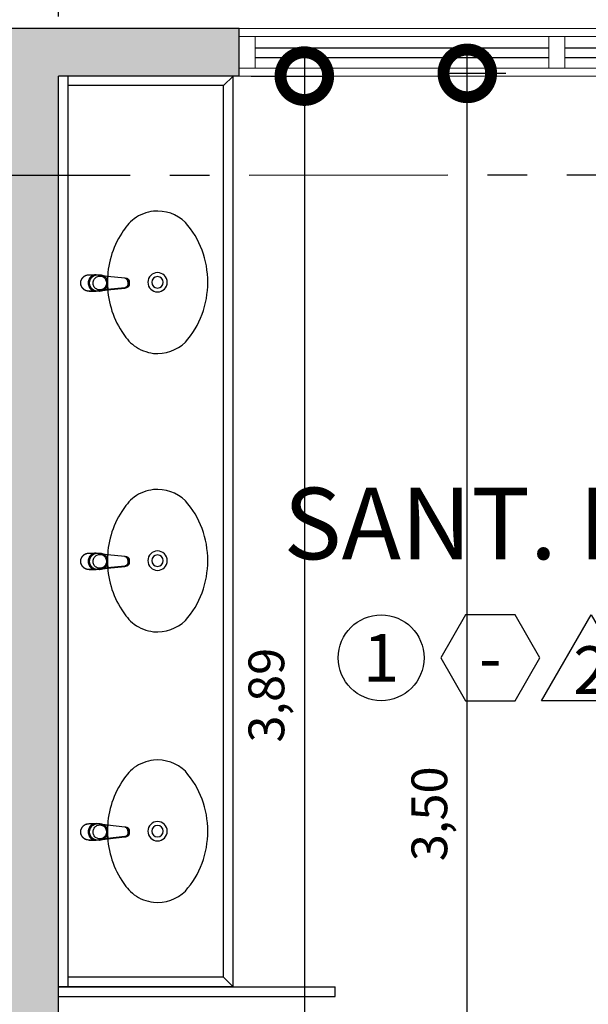
# Model space of a CAD drawing. Units: millimetres. Extents: x 2343 to 3816, y 1209 to 2939.
# Drawn here: x 2718 to 2720, y 2186 to 2189 of the extents above; entities that cross this region are included whole.
import ezdxf
from ezdxf.enums import TextEntityAlignment as Align

# ---------------------------------------------------------------- set-up
doc = ezdxf.new("R2010")
doc.units = ezdxf.units.MM
doc.linetypes.add('PL-POUSO-ARQ-EIXO$0$CENTER', pattern=[2, 1.25, -0.25, 0.25, -0.25])
for name, color, linetype in [('0149-11_REF-PE$0$ARQ-detalhe bloco', 1, 'Continuous'), ('0149-11_REF-PE$0$ARQ-divisória sanitária', 2, 'Continuous'), ('0149-11_REF-PE$0$ARQ-sanitários', 2, 'Continuous'), ('_ARQ_VISTA02', 2, 'Continuous'), ('ARQ-acabamentos', 1, 'Continuous'), ('ARQ-cota 25', 1, 'Continuous'), ('ARQ-nome do ambiente', 3, 'Continuous'), ('EIXO$0$A-EIXOS-PRI', 252, 'PL-POUSO-ARQ-EIXO$0$CENTER'), ('OFC-MALL-ARQ-EX-1PV$0$A_HTC_1', 252, 'Continuous'), ('S-DIVC', 142, 'Continuous')]:
    doc.layers.add(name, color=color, linetype=linetype)
for name, color, linetype, lineweight in [('Alvenaria', 5, 'Continuous', 30), ('contorno parede', 7, 'Continuous', 13), ('ÁRVORE', 92, 'Continuous', 15)]:
    doc.layers.add(name, color=color, linetype=linetype, lineweight=lineweight)
doc.styles.add('12075', font='romans.shx', dxfattribs={"height": 0.225})
doc.styles.add('6075', font='romans.shx', dxfattribs={"height": 0.1125})
doc.styles.add('8075', font='romans.shx', dxfattribs={"height": 0.15})
doc.dimstyles.new('6075', dxfattribs={"dimtxt": 0.1125, "dimasz": 0.3, "dimexe": 0.075, "dimexo": 0.0375, "dimgap": 0.0525, "dimtad": 1, "dimzin": 5, "dimtxsty": '6075', "dimblk": 'DOTSMALL', "dimcen": 0.135, "dimdle": 0.075, "dimclre": 1, "dimclrt": 2, "dimadec": 0, "dimazin": 0, "dimtfac": 1, "dimtmove": 2, "dimatfit": 3, "dimldrblk": 'DOTSMALL', "dimfxl": 0, "dimtolj": 1, "dimtzin": 0, "dimarcsym": 0})

# ---------------------------------------------------------------- blocks, each defined once
blk = doc.blocks.new('0149-11_REF-PE$0$1170c_p')
for p, q in [((-26, -21.7), (-25.9, -22.8)), ((-25.9, -0.3), (-25.9, -17.2)), ((-25.9, -17.3), (-25.9, -17.3)), ((-25.9, -17.3), (-25.9, -21.9)), ((-25.9, -17.3), (-25.9, -17.3)), ((-25.9, -26.3), (-25.9, -32.3)), ((25.1, -19.9), (25, -19.8)), ((25.9, -0.3), (25.9, -17.2)), ((25.9, -17.2), (25.9, -17.2)), ((25.9, -17.3), (25.9, -17.3)), ((25.9, -17.3), (25.9, -21.9)), ((25.9, -17.3), (25.9, -17.3)), ((25.9, -22.8), (26, -21.7)), ((25.9, -32.3), (25.9, -26.3)), ((26.1, -17.2), (26.1, -17)), ((-23.6, -42.7), (-22.8, -49.5)), ((-22.8, -49.5), (-22.6, -50.8)), ((-22.6, -50.8), (-22.6, -50.8)), ((-22.6, -50.8), (-21.8, -58)), ((-21.8, -49.6), (-22.3, -45)), ((-21.6, -50.9), (-21.8, -49.6)), ((-21.8, -58), (-15.8, -112.6)), ((-20.8, -57.7), (-21.6, -50.9)), ((-14.8, -112.3), (-20.8, -57.7)), ((20.8, -57.7), (-20.8, -57.7)), ((14.8, -112.3), (20.8, -57.7)), ((21.8, -58), (15.8, -112.6)), ((20.8, -57.7), (21.6, -50.9)), ((21.6, -50.9), (21.8, -49.6)), ((21.8, -49.6), (22.3, -45)), ((22.6, -50.8), (21.8, -58)), ((22.8, -49.5), (22.6, -50.8)), ((22.6, -50.8), (22.6, -50.8)), ((23.6, -42.6), (22.8, -49.5)), ((-15.8, -112.6), (-15.4, -115.9)), ((-15.4, -115.9), (-15.4, -116.1)), ((-15.4, -116.1), (-15.3, -116.3)), ((-3.8, -121.9), (3.8, -121.9)), ((3.8, -123.1), (-3.8, -123.1)), ((15.3, -116.3), (15.4, -116.1)), ((15.8, -112.6), (15.4, -115.9)), ((15.4, -116.1), (15.4, -115.9)), ((-3.5, -126.2), (3.5, -126.2)), ((-3.5, -126.2), (3.5, -126.2)), ((-3.5, -126.2), (-3.5, -126.2)), ((3.5, -126.2), (3.5, -126.2))]:
    blk.add_line(p, q)
for points in [[(24.3, 9.3, 0), (24, 10, 0), (23.5, 11.1, 0), (23, 12.2, 0), (22.4, 13.2, 0), (21.8, 14.3, 0), (21.1, 15.3, 0), (20.4, 16.3, 0), (19.7, 17.2, 0), (18.9, 18.1, 0), (18.1, 19, 0), (17.2, 19.8, 0), (16.3, 20.6, 0), (15.4, 21.4, 0), (14.5, 22.1, 0), (13.5, 22.7, 0), (12.5, 23.3, 0), (11.4, 23.9, 0), (10.4, 24.4, 0), (9.3, 24.9, 0), (8.2, 25.3, 0), (7.1, 25.6, 0), (5.9, 25.9, 0), (4.8, 26.2, 0), (3.7, 26.4, 0), (2.5, 26.5, 0), (1.3, 26.6, 0), (0.2, 26.7, 0), (-1, 26.6, 0), (-2.1, 26.6, 0), (-3.3, 26.4, 0), (-4.5, 26.3, 0), (-5.6, 26, 0), (-6.7, 25.7, 0), (-7.8, 25.4, 0), (-8.9, 25, 0), (-10, 24.6, 0), (-11.1, 24.1, 0), (-12.1, 23.5, 0), (-13.2, 22.9, 0), (-14.1, 22.3, 0), (-15.1, 21.6, 0), (-16, 20.9, 0), (-16.9, 20.1, 0), (-17.8, 19.3, 0), (-18.7, 18.4, 0), (-19.4, 17.5, 0), (-20.2, 16.6, 0), (-20.9, 15.6, 0), (-21.6, 14.6, 0), (-22.2, 13.6, 0), (-22.8, 12.5, 0), (-23.3, 11.5, 0), (-23.8, 10.3, 0), (-24.3, 9.2, 0), (-24.7, 8, 0), (-25, 6.9, 0), (-25.3, 5.7, 0), (-25.4, 5.3, 0)], [(25.4, 5.2, 0), (24.9, 7.3, 0), (24.2, 9.4, 0), (23.3, 11.5, 0), (22.3, 13.4, 0), (21.1, 15.3, 0), (19.8, 17.1, 0), (18.3, 18.8, 0), (16.7, 20.3, 0), (14.9, 21.7, 0), (13, 23, 0), (11, 24.1, 0), (9, 25, 0), (6.8, 25.7, 0), (4.6, 26.2, 0), (2.3, 26.5, 0), (0.1, 26.6, 0), (-2.2, 26.5, 0), (-4.5, 26.2, 0), (-6.7, 25.7, 0), (-8.9, 25, 0), (-10.9, 24.1, 0), (-12.9, 23, 0), (-14.8, 21.8, 0), (-16.6, 20.4, 0), (-18.2, 18.9, 0), (-19.7, 17.2, 0), (-21.1, 15.4, 0), (-22.3, 13.5, 0), (-23.3, 11.6, 0), (-24.1, 9.5, 0), (-24.8, 7.4, 0), (-25.4, 5.3, 0)], [(-25.4, -16.8, 0), (-24.6, -13.9, 0), (-23.3, -11, 0), (-21.8, -8.3, 0), (-19.8, -5.8, 0), (-17.6, -3.6, 0), (-15.1, -1.6, 0), (-12.4, 0, 0), (-9.5, 1.3, 0), (-6.4, 2.3, 0), (-3.3, 2.9, 0), (0, 3.1, 0), (3.2, 2.9, 0), (6.3, 2.3, 0), (9.4, 1.4, 0), (12.3, 0.1, 0), (15.1, -1.6, 0), (17.6, -3.5, 0), (19.8, -5.8, 0), (21.7, -8.2, 0), (23.3, -10.9, 0), (24.5, -13.8, 0), (25.4, -16.8, 0), (25.4, -16.8, 0)], [(24.7, -18.5, 0), (24, -15.6, 0), (22.9, -12.7, 0), (21.5, -10, 0), (19.7, -7.5, 0), (17.7, -5.2, 0), (15.3, -3.2, 0), (12.7, -1.5, 0), (9.9, -0.1, 0), (6.9, 0.9, 0), (3.8, 1.5, 0), (0.7, 1.8, 0), (-2.5, 1.7, 0), (-5.6, 1.2, 0), (-8.6, 0.3, 0), (-11.5, -0.9, 0), (-14.2, -2.5, 0), (-16.7, -4.3, 0), (-18.9, -6.5, 0), (-20.8, -8.9, 0), (-22.4, -11.6, 0), (-23.6, -14.4, 0), (-24.4, -17.3, 0), (-24.6, -18.5, 0)], [(-25.9, -0.3, 0), (-25.9, -0.3, 0), (-26, -4.5, 0), (-26.1, -8.6, 0), (-26.1, -12.8, 0), (-26.1, -17, 0)], [(-26.1, -17, 0), (-26.1, -17.5, 0), (-26.1, -18.1, 0), (-26.1, -18.8, 0), (-26.1, -19.6, 0), (-26.1, -20.1, 0)], [(-26.1, -17.2, 0), (-26.1, -17.6, 0), (-26.1, -18.2, 0), (-26.1, -18.9, 0), (-26.1, -19.6, 0), (-26, -20.2, 0)], [(-25.9, -21.9, 0), (-25.7, -18.8, 0), (-25.4, -16.8, 0)], [(-25.4, -21.3, 0), (-25.9, -24.3, 0), (-25.9, -26.3, 0)], [(-25.9, -21.9, 0), (-25.9, -21.9, 0), (-25.9, -22, 0), (-25.8, -22, 0), (-25.7, -22, 0), (-25.6, -22.1, 0), (-25.6, -22.1, 0)], [(0, -1.4, 0), (-3.2, -1.6, 0), (-6.4, -2.2, 0), (-9.4, -3.1, 0), (-12.4, -4.4, 0), (-15.1, -6.1, 0), (-17.6, -8, 0), (-19.8, -10.2, 0), (-21.7, -12.7, 0), (-23.3, -15.4, 0), (-24.5, -18.3, 0), (-25.4, -21.3, 0)], [(0, -1.4, 0), (-0.6, -1.4, 0), (-1.8, -1.4, 0), (-3, -1.5, 0), (-4.2, -1.7, 0), (-5.3, -1.9, 0), (-6.5, -2.2, 0), (-7.6, -2.5, 0), (-8.8, -2.8, 0), (-9.9, -3.2, 0), (-11, -3.7, 0), (-12, -4.2, 0), (-13.1, -4.8, 0), (-14.1, -5.4, 0), (-15, -6, 0), (-16, -6.7, 0), (-16.9, -7.4, 0), (-17.8, -8.2, 0), (-18.6, -9, 0), (-19.4, -9.8, 0), (-20.2, -10.7, 0), (-20.9, -11.6, 0), (-21.6, -12.5, 0), (-22.2, -13.5, 0), (-22.8, -14.5, 0), (-23.4, -15.5, 0), (-23.9, -16.5, 0), (-24.3, -17.6, 0), (-24.7, -18.7, 0), (-25, -19.8, 0), (-25.3, -20.9, 0), (-25.4, -21.3, 0)], [(25, -19.8, 0), (24.8, -19.1, 0), (24.4, -18, 0), (24, -16.9, 0), (23.6, -15.9, 0), (23, -14.9, 0), (22.5, -13.9, 0), (21.8, -12.9, 0), (21.2, -11.9, 0), (20.5, -11, 0), (19.7, -10.1, 0), (18.9, -9.3, 0), (18.1, -8.5, 0), (17.2, -7.7, 0), (16.3, -6.9, 0), (15.4, -6.2, 0), (14.4, -5.6, 0), (13.4, -5, 0), (12.4, -4.4, 0), (11.4, -3.9, 0), (10.3, -3.4, 0), (9.2, -3, 0), (8.1, -2.6, 0), (6.9, -2.3, 0), (5.8, -2, 0), (4.6, -1.8, 0), (3.4, -1.6, 0), (2.3, -1.5, 0), (1.1, -1.4, 0), (0, -1.4, 0)], [(25.4, -21.4, 0), (24.6, -18.4, 0), (23.4, -15.5, 0), (21.8, -12.8, 0), (19.9, -10.3, 0), (17.7, -8.1, 0), (15.2, -6.1, 0), (12.4, -4.5, 0), (9.5, -3.1, 0), (6.5, -2.2, 0), (3.3, -1.6, 0), (0.1, -1.4, 0), (0, -1.4, 0)], [(25.4, -16.8, 0), (25.9, -19.9, 0), (25.9, -21.9, 0)], [(25.9, -26.3, 0), (25.7, -23.2, 0), (25.4, -21.4, 0)], [(25.9, -21.9, 0), (25.9, -21.9, 0), (25.9, -22, 0), (25.8, -22, 0), (25.7, -22, 0), (25.6, -22.1, 0), (25.6, -22.1, 0)], [(26.1, -17, 0), (26.1, -12.8, 0), (26.1, -8.6, 0), (26, -4.5, 0), (25.9, -0.3, 0), (25.9, -0.3, 0)], [(26, -20.2, 0), (26.1, -19.6, 0), (26.1, -18.9, 0), (26.1, -18.2, 0), (26.1, -17.6, 0), (26.1, -17.2, 0)], [(26.1, -20.1, 0), (26.1, -19.6, 0), (26.1, -18.8, 0), (26.1, -18.1, 0), (26.1, -17.5, 0), (26.1, -17, 0)], [(-25.9, -31, 0), (-25.9, -32.3, 0)], [(-25.9, -32.3, 0), (-25.9, -33.5, 0)], [(-25.9, -33.5, 0), (-25.9, -34.1, 0), (-25.8, -35.2, 0), (-25.6, -36.4, 0), (-25.4, -37.5, 0), (-25.1, -38.6, 0), (-24.8, -39.7, 0), (-24.4, -40.8, 0), (-24, -41.9, 0), (-23.5, -42.9, 0), (-23, -43.9, 0), (-22.4, -44.9, 0), (-21.8, -45.9, 0), (-21.1, -46.9, 0), (-20.4, -47.8, 0), (-19.6, -48.7, 0), (-18.8, -49.5, 0), (-18, -50.3, 0), (-17.1, -51.1, 0), (-16.2, -51.8, 0), (-15.3, -52.5, 0), (-14.3, -53.2, 0), (-13.3, -53.8, 0), (-12.3, -54.4, 0), (-11.2, -54.9, 0), (-10.1, -55.4, 0), (-9, -55.8, 0), (-7.9, -56.2, 0), (-6.8, -56.5, 0), (-5.6, -56.8, 0), (-4.4, -57, 0), (-3.3, -57.1, 0), (-2.1, -57.3, 0), (-0.9, -57.3, 0), (0, -57.3, 0)], [(-20.8, -57.7, 0), (-20.9, -57.7, 0), (-20.9, -57.7, 0), (-21, -57.7, 0), (-21.1, -57.7, 0), (-21.1, -57.7, 0), (-21.2, -57.7, 0), (-21.2, -57.8, 0), (-21.3, -57.8, 0), (-21.4, -57.8, 0), (-21.4, -57.8, 0), (-21.5, -57.8, 0), (-21.5, -57.8, 0), (-21.6, -57.8, 0), (-21.6, -57.9, 0), (-21.6, -57.9, 0), (-21.7, -57.9, 0), (-21.7, -57.9, 0), (-21.7, -57.9, 0), (-21.8, -58, 0), (-21.8, -58, 0), (-21.8, -58, 0), (-21.8, -58, 0), (-21.8, -58, 0)], [(0, -57.3, 0), (0.7, -57.3, 0), (1.9, -57.3, 0), (3, -57.2, 0), (4.2, -57, 0), (5.4, -56.8, 0), (6.5, -56.5, 0), (7.7, -56.2, 0), (8.8, -55.9, 0), (9.9, -55.4, 0), (11, -55, 0), (12.1, -54.5, 0), (13.1, -53.9, 0), (14.1, -53.3, 0), (15.1, -52.7, 0), (16.1, -52, 0), (17, -51.2, 0), (17.8, -50.5, 0), (18.7, -49.7, 0), (19.5, -48.8, 0), (20.3, -47.9, 0), (21, -47, 0), (21.7, -46.1, 0), (22.3, -45.1, 0), (22.9, -44.1, 0), (23.4, -43.1, 0), (23.9, -42, 0), (24.3, -41, 0), (24.7, -39.9, 0), (25, -38.8, 0), (25.3, -37.7, 0), (25.6, -36.5, 0), (25.7, -35.4, 0), (25.9, -34.3, 0), (25.9, -33.5, 0)], [(20.8, -57.7, 0), (20.9, -57.7, 0), (20.9, -57.7, 0), (21, -57.7, 0), (21.1, -57.7, 0), (21.1, -57.7, 0), (21.2, -57.7, 0), (21.2, -57.8, 0), (21.3, -57.8, 0), (21.4, -57.8, 0), (21.4, -57.8, 0), (21.5, -57.8, 0), (21.5, -57.8, 0), (21.6, -57.8, 0), (21.6, -57.9, 0), (21.6, -57.9, 0), (21.7, -57.9, 0), (21.7, -57.9, 0), (21.7, -57.9, 0), (21.8, -58, 0), (21.8, -58, 0), (21.8, -58, 0), (21.8, -58, 0), (21.8, -58, 0)], [(25.9, -31, 0), (25.9, -32.3, 0)], [(25.9, -33.5, 0), (25.9, -32.3, 0)], [(-15.4, -116.1, 0), (-15.3, -116.6, 0), (-15.2, -117.3, 0), (-15, -118, 0), (-14.7, -118.7, 0), (-14.4, -119.4, 0), (-14, -120.1, 0), (-13.6, -120.8, 0), (-13.1, -121.5, 0), (-12.6, -122.1, 0), (-12, -122.7, 0), (-11.4, -123.3, 0), (-10.7, -123.9, 0), (-9.9, -124.4, 0), (-9.1, -124.8, 0), (-8.3, -125.2, 0), (-7.5, -125.5, 0), (-6.8, -125.8, 0), (-6, -125.9, 0), (-5.2, -126.1, 0), (-4.3, -126.2, 0), (-3.5, -126.2, 0)], [(-15.3, -116.3, 0), (-15.2, -117, 0), (-15, -117.8, 0), (-14.7, -118.6, 0), (-14.4, -119.4, 0), (-14, -120.1, 0), (-13.6, -120.8, 0), (-13.5, -120.9, 0)], [(-15.1, -115.3, 0), (-14.4, -116.9, 0), (-13.4, -118.4, 0), (-12.2, -119.8, 0), (-10.8, -120.9, 0), (-9.2, -121.9, 0), (-7.5, -122.5, 0), (-5.7, -122.9, 0), (-3.8, -123.1, 0)], [(-3.8, -121.9, 0), (-4.6, -121.9, 0), (-5.4, -121.8, 0), (-6.2, -121.7, 0), (-7, -121.5, 0), (-7.8, -121.2, 0), (-8.5, -120.9, 0), (-9.2, -120.5, 0), (-9.9, -120.1, 0), (-10.6, -119.7, 0), (-11.2, -119.1, 0), (-11.8, -118.6, 0), (-12.3, -118, 0), (-12.8, -117.4, 0), (-13.2, -116.7, 0), (-13.6, -116, 0), (-14, -115.3, 0), (-14.3, -114.6, 0), (-14.5, -113.8, 0), (-14.7, -113.1, 0), (-14.8, -112.3, 0)], [(-13.5, -120.9, 0), (-13.2, -121.4, 0), (-12.7, -122, 0), (-12.5, -122.3, 0), (-12.2, -122.6, 0), (-11.9, -122.9, 0), (-11.6, -123.2, 0), (-11.2, -123.5, 0), (-10.8, -123.8, 0), (-10.3, -124.2, 0), (-9.7, -124.5, 0), (-9.1, -124.9, 0), (-8.5, -125.2, 0), (-7.7, -125.5, 0), (-7, -125.7, 0), (-6.5, -125.9, 0), (-6, -126, 0), (-5.4, -126.1, 0), (-4.8, -126.2, 0), (-4.2, -126.2, 0), (-3.5, -126.2, 0)], [(3.5, -126.2, 0), (4.3, -126.2, 0), (5.2, -126.1, 0), (6, -125.9, 0), (6.8, -125.8, 0), (7.5, -125.5, 0), (8.3, -125.2, 0), (9.1, -124.8, 0), (9.9, -124.4, 0), (10.7, -123.9, 0), (11.4, -123.3, 0), (12, -122.7, 0), (12.6, -122.1, 0), (13.1, -121.5, 0), (13.6, -120.8, 0), (14, -120.1, 0), (14.4, -119.4, 0), (14.7, -118.7, 0), (15, -118, 0), (15.2, -117.3, 0), (15.3, -116.6, 0), (15.4, -116.1, 0)], [(3.5, -126.2, 0), (4.2, -126.2, 0), (4.9, -126.1, 0), (5.6, -126.1, 0), (6.1, -125.9, 0), (6.7, -125.8, 0), (7.4, -125.6, 0), (8.3, -125.3, 0), (9, -124.9, 0), (9.8, -124.5, 0), (10.4, -124.1, 0), (10.9, -123.7, 0), (11.4, -123.4, 0), (11.8, -122.9, 0), (12.4, -122.3, 0), (12.6, -122.2, 0)], [(3.8, -121.9, 0), (4.6, -121.9, 0), (5.4, -121.8, 0), (6.2, -121.7, 0), (7, -121.5, 0), (7.8, -121.2, 0), (8.5, -120.9, 0), (9.2, -120.5, 0), (9.9, -120.1, 0), (10.6, -119.7, 0), (11.2, -119.1, 0), (11.8, -118.6, 0), (12.3, -118, 0), (12.8, -117.4, 0), (13.2, -116.7, 0), (13.6, -116, 0), (14, -115.3, 0), (14.3, -114.6, 0), (14.5, -113.8, 0), (14.7, -113.1, 0), (14.8, -112.3, 0)], [(15.1, -115.3, 0), (14.4, -116.9, 0), (13.4, -118.4, 0), (12.2, -119.8, 0), (10.7, -120.9, 0), (9.2, -121.9, 0), (7.5, -122.5, 0), (5.7, -122.9, 0), (3.8, -123.1, 0)], [(12.6, -122.2, 0), (13, -121.7, 0), (13.5, -121, 0), (14, -120.2, 0), (14.2, -119.8, 0), (14.5, -119.3, 0), (14.7, -118.7, 0), (14.9, -118.2, 0), (15.1, -117.5, 0), (15.2, -116.8, 0), (15.3, -116.3, 0)]]:
    blk.add_polyline3d(points)
blk.add_polyline3d([(21.9, -33.4, 0), (21.7, -30.5, 0), (21.1, -27.7, 0), (20.2, -25.1, 0), (18.8, -22.5, 0), (17.1, -20.2, 0), (15.1, -18.1, 0), (12.8, -16.3, 0), (10.3, -14.8, 0), (7.6, -13.6, 0), (4.8, -12.8, 0), (1.9, -12.4, 0), (-1.1, -12.3, 0), (-4, -12.6, 0), (-6.9, -13.3, 0), (-9.6, -14.4, 0), (-12.2, -15.8, 0), (-14.6, -17.6, 0), (-16.6, -19.6, 0), (-18.4, -21.9, 0), (-19.8, -24.4, 0), (-20.9, -27, 0), (-21.6, -29.8, 0), (-21.9, -32.6, 0), (-21.8, -35.5, 0), (-21.3, -38.3, 0), (-20.5, -41, 0), (-19.2, -43.6, 0), (-17.6, -46, 0), (-15.7, -48.1, 0), (-13.5, -50, 0), (-11, -51.6, 0), (-8.3, -52.9, 0), (-5.5, -53.8, 0), (-2.6, -54.3, 0), (0.3, -54.4, 0), (3.3, -54.2, 0), (6.2, -53.6, 0), (8.9, -52.6, 0), (11.6, -51.3, 0), (14, -49.6, 0), (16.1, -47.7, 0), (18, -45.5, 0), (19.5, -43, 0), (20.7, -40.4, 0), (21.5, -37.7, 0), (21.9, -34.8, 0)], close=True)
for centre, radius, start, end in [((1.9, -0.3), 27.9, 168.4544, 180.0033), ((-1.8, -0.2), 27.7, 14.794, 20.0246), ((-1.9, -0.3), 27.8, 11.3191, 14.7969), ((-1.9, -0.3), 27.9, 359.9969, 11.3462), ((90.5, -15.6), 116.6, 182.2061, 182.9999), ((1.9, -21.8), 27.8, 180.1759, 184.9097), ((1.8, -26.4), 24.2, 11.9779, 15.4211), ((-1.9, -21.8), 27.8, 355.0904, 359.8241), ((-90.5, -15.6), 116.7, 357.0074, 357.7923), ((-4.3, -111.3), 11.6, 186.3208, 199.948), ((4.3, -111.3), 11.6, 339.9849, 353.6792)]:
    blk.add_arc(centre, radius, start, end)
blk = doc.blocks.new('0149-11_REF-PE$0$Cuba oval emb PLAN com DECAMATIC')
blk.add_lwpolyline([(0.224, 0.3155, -0.14623), (0.379, 0.2705, -0.09047), (0.424, 0.2315, -0.123903), (0.4475, 0.1705, -0.21906), (0.4125, 0.0705, -0.185248), (0.224, 0, -0.185248), (0.0355, 0.0705, -0.21906), (0.0005, 0.1705, -0.123903), (0.024, 0.2315, -0.09047), (0.069, 0.2705, -0.14623)], format="xyb", close=True)
at = {"layer": '0149-11_REF-PE$0$ARQ-detalhe bloco'}
for radius in [0.0305, 0.018]:
    blk.add_circle((0.224, 0.158), radius, dxfattribs=at)
at = {"layer": '0149-11_REF-PE$0$ARQ-detalhe bloco', "xscale": 0.001, "yscale": 0.001, "zscale": 0.001}
blk.add_blockref('0149-11_REF-PE$0$1170c_p', (0.2262, 0.3732), dxfattribs=at)
blk = doc.blocks.new('Ind acabamentos 8075_4')
for points in [[(13.1601, 21.7406), (13.238, 21.6056), (13.3939, 21.6056), (13.4719, 21.7406), (13.3939, 21.8756), (13.238, 21.8756)], [(13.6331, 21.8756), (13.789, 21.6056), (13.4772, 21.6056)], [(13.8629, 21.6056), (14.1329, 21.6056), (14.1329, 21.8756), (13.8629, 21.8756)]]:
    blk.add_lwpolyline(points, close=True)
blk.add_circle((12.972, 21.7406), 0.135)
at = {"color": 2, "style": '8075'}
for tag, p in [('PI', (12.972, 21.7406)), ('RO', (13.316, 21.7406)), ('TE', (13.9979, 21.7406)), ('PP', (13.6331, 21.7018))]:
    blk.add_attdef(tag, text='', height=0.15, dxfattribs=at).set_placement(p, align=Align.MIDDLE_CENTER)
at = {"layer": 'ARQ-nome do ambiente', "style": '12075'}
blk.add_attdef('AMBIENTE', text='', height=0.225, dxfattribs=at).set_placement((13.4719, 22.0505), align=Align.CENTER)
blk = doc.blocks.new('_DotSmall')
at = {"layer": 'contorno parede', "color": 0, "const_width": 0.5}
blk.add_lwpolyline([(-0.0625, 0, 1), (0.0625, 0, 1)], format="xyb", close=True, dxfattribs=at)
blk = doc.blocks.new('*D240')
at = {"layer": 'ARQ-cota 25', "color": 0, "lineweight": -2}
blk.add_line((2719.0409, 2189.2225), (2719.0409, 2185.1775), dxfattribs=at)
at = {"layer": 'ARQ-cota 25', "color": 1, "lineweight": -2}
for p, q in [((2718.8732, 2189.1475), (2719.1159, 2189.1475)), ((2718.8733, 2185.2525), (2719.1159, 2185.2525))]:
    blk.add_line(p, q, dxfattribs=at)
at = {"layer": 'Defpoints', "color": 0}
for p in [(2718.8357, 2189.1475), (2718.8358, 2185.2525), (2719.0409, 2185.2525)]:
    blk.add_point(p, dxfattribs=at)
at = {"layer": 'ARQ-cota 25', "color": 0, "lineweight": -2, "xscale": 0.3, "yscale": 0.3, "zscale": 0.3}
for p, rotation in [((2719.0409, 2189.1475), 90), ((2719.0409, 2185.2525), 270)]:
    blk.add_blockref('_DotSmall', p, dxfattribs=dict(at, rotation=rotation))
at = {"layer": 'ARQ-cota 25', "color": 2, "insert": (2718.9215, 2187.2), "char_height": 0.1125, "attachment_point": 5, "rotation": 90, "style": '6075'}
blk.add_mtext('\\A1;3,89', dxfattribs=at)
blk = doc.blocks.new('*D242')
at = {"layer": 'ARQ-cota 25', "color": 0, "lineweight": -2}
blk.add_line((2719.5538, 2185.5791), (2719.5538, 2189.2311), dxfattribs=at)
at = {"layer": 'ARQ-cota 25', "color": 1, "lineweight": -2}
for p, q in [((2719.6752, 2189.1561), (2719.4788, 2189.1561)), ((2719.6752, 2185.6541), (2719.4788, 2185.6541))]:
    blk.add_line(p, q, dxfattribs=at)
at = {"layer": 'Defpoints', "color": 0}
for p in [(2719.5538, 2189.1561), (2719.7127, 2189.1561), (2719.7127, 2185.6541)]:
    blk.add_point(p, dxfattribs=at)
at = {"layer": 'ARQ-cota 25', "color": 0, "lineweight": -2, "xscale": 0.3, "yscale": 0.3, "zscale": 0.3}
for p, rotation in [((2719.5538, 2189.1561), 90), ((2719.5538, 2185.6541), 270)]:
    blk.add_blockref('_DotSmall', p, dxfattribs=dict(at, rotation=rotation))
at = {"layer": 'ARQ-cota 25', "color": 2, "insert": (2719.4344, 2186.8268), "char_height": 0.1125, "attachment_point": 5, "rotation": 90, "style": '6075'}
blk.add_mtext('\\A1;3,50', dxfattribs=at)
blk = doc.blocks.new('*D244')
at = {"layer": 'ARQ-cota 25', "color": 1, "lineweight": -2}
for p, q in [((2718.2669, 2189.335), (2718.2669, 2189.65)), ((2721.5527, 2189.335), (2721.5527, 2189.65))]:
    blk.add_line(p, q, dxfattribs=at)
at = {"layer": 'ARQ-cota 25', "color": 0, "lineweight": -2}
blk.add_line((2721.6277, 2189.575), (2718.1919, 2189.575), dxfattribs=at)
at = {"layer": 'Defpoints', "color": 0}
for p in [(2718.2669, 2189.575), (2718.2669, 2189.2975), (2721.5527, 2189.2975)]:
    blk.add_point(p, dxfattribs=at)
at = {"layer": 'ARQ-cota 25', "color": 0, "lineweight": -2, "xscale": 0.3, "yscale": 0.3, "zscale": 0.3, "rotation": 180}
blk.add_blockref('_DotSmall', (2718.2669, 2189.575), dxfattribs=at)
at = {"layer": 'ARQ-cota 25', "color": 0, "lineweight": -2, "xscale": 0.3, "yscale": 0.3, "zscale": 0.3}
blk.add_blockref('_DotSmall', (2721.5527, 2189.575), dxfattribs=at)
at = {"layer": 'ARQ-cota 25', "color": 2, "insert": (2719.9098, 2189.6945), "char_height": 0.1125, "attachment_point": 5, "style": '6075'}
blk.add_mtext('\\A1;3,29', dxfattribs=at)
blk = doc.blocks.new('*D245')
at = {"layer": 'ARQ-cota 25', "color": 1, "lineweight": -2}
for p, q in [((2718.1169, 2189.335), (2718.1169, 2189.65)), ((2718.2669, 2189.335), (2718.2669, 2189.65))]:
    blk.add_line(p, q, dxfattribs=at)
at = {"layer": 'ARQ-cota 25', "color": 0, "lineweight": -2}
blk.add_line((2718.3419, 2189.575), (2718.0419, 2189.575), dxfattribs=at)
at = {"layer": 'Defpoints', "color": 0}
for p in [(2718.1169, 2189.575), (2718.1169, 2189.2975), (2718.2669, 2189.2975)]:
    blk.add_point(p, dxfattribs=at)
at = {"layer": 'ARQ-cota 25', "color": 0, "lineweight": -2, "xscale": 0.3, "yscale": 0.3, "zscale": 0.3, "rotation": 180}
blk.add_blockref('_DotSmall', (2718.1169, 2189.575), dxfattribs=at)
at = {"layer": 'ARQ-cota 25', "color": 0, "lineweight": -2, "xscale": 0.3, "yscale": 0.3, "zscale": 0.3}
blk.add_blockref('_DotSmall', (2718.2669, 2189.575), dxfattribs=at)
at = {"layer": 'ARQ-cota 25', "color": 2, "insert": (2718.1919, 2189.875), "char_height": 0.1125, "attachment_point": 5, "style": '6075'}
blk.add_mtext('\\A1;,15', dxfattribs=at)
blk = doc.blocks.new('*D246')
at = {"layer": 'ARQ-cota 25', "color": 1, "lineweight": -2}
for p, q in [((2714.8318, 2189.335), (2714.8318, 2189.65)), ((2718.1169, 2189.335), (2718.1169, 2189.65))]:
    blk.add_line(p, q, dxfattribs=at)
at = {"layer": 'ARQ-cota 25', "color": 0, "lineweight": -2}
blk.add_line((2718.1919, 2189.575), (2714.7568, 2189.575), dxfattribs=at)
at = {"layer": 'Defpoints', "color": 0}
for p in [(2714.8318, 2189.575), (2714.8318, 2189.2975), (2718.1169, 2189.2975)]:
    blk.add_point(p, dxfattribs=at)
at = {"layer": 'ARQ-cota 25', "color": 0, "lineweight": -2, "xscale": 0.3, "yscale": 0.3, "zscale": 0.3, "rotation": 180}
blk.add_blockref('_DotSmall', (2714.8318, 2189.575), dxfattribs=at)
at = {"layer": 'ARQ-cota 25', "color": 0, "lineweight": -2, "xscale": 0.3, "yscale": 0.3, "zscale": 0.3}
blk.add_blockref('_DotSmall', (2718.1169, 2189.575), dxfattribs=at)
at = {"layer": 'ARQ-cota 25', "color": 2, "insert": (2716.4744, 2189.6945), "char_height": 0.1125, "attachment_point": 5, "style": '6075'}
blk.add_mtext('\\A1;3,29', dxfattribs=at)

msp = doc.modelspace()

# ---------------------------------------------------------------- hatches: boundary and pattern name
at = {"layer": 'S-DIVC'}
h = msp.add_hatch(color=256, dxfattribs=at)
h.dxf.hatch_style = 1
h.paths.add_polyline_path([(2718.8357, 2189.2975), (2717.0778, 2189.2975), (2717.0778, 2189.1475), (2718.1169, 2189.1475), (2718.1169, 2186.3525), (2716.9183, 2186.3525), (2716.9183, 2186.2025), (2718.1169, 2186.2025), (2718.1169, 2186.1928), (2718.2669, 2186.1928), (2718.2669, 2186.2025), (2718.2669, 2189.1475), (2718.8357, 2189.1475)])
h.paths.add_polyline_path([(2721.7527, 2189.3025), (2721.5527, 2189.2975), (2720.8357, 2189.2975), (2720.8357, 2189.1475), (2721.5527, 2189.1475), (2721.7527, 2189.1475)])
h.paths.add_polyline_path([(2721.7027, 2185.5621), (2719.7127, 2185.5621), (2719.7127, 2185.2525), (2718.2669, 2185.2525), (2718.2669, 2185.2928), (2718.1169, 2185.2928), (2718.1169, 2185.1025), (2719.7127, 2185.1025), (2719.7127, 2185.0213), (2719.8627, 2185.0213), (2719.8627, 2185.5142), (2720.1527, 2185.5142), (2721.5527, 2185.5142), (2721.5527, 2184.0142), (2720.2527, 2184.0142), (2720.2527, 2184.0142), (2720.1527, 2184.0142), (2719.8627, 2184.0142), (2719.8627, 2184.1213), (2719.7127, 2184.1213), (2719.7127, 2183.8642), (2721.7027, 2183.8642)])
h.paths.add_polyline_path([(2721.7027, 2188.6475), (2721.5527, 2188.6475), (2721.5527, 2185.6642), (2719.7027, 2185.6642), (2719.7027, 2185.5621), (2721.7027, 2185.5621)])
h.paths.add_polyline_path([(2716.5856, 2185.2928), (2716.4356, 2185.2928), (2716.4356, 2185.2525), (2714.8318, 2185.2525), (2714.8318, 2185.5621), (2714.6818, 2185.5621), (2714.6818, 2185.1025), (2714.8318, 2185.1025), (2716.5856, 2185.1025)])
h.paths.add_polyline_path([(2716.9183, 2186.3525), (2716.4356, 2186.3525), (2716.4356, 2186.1928), (2716.5856, 2186.1928), (2716.5856, 2186.2025), (2716.9183, 2186.2025)])
h.paths.add_polyline_path([(2714.8318, 2189.1475), (2715.0778, 2189.1475), (2715.0778, 2189.2975), (2714.6818, 2189.2975), (2714.6818, 2185.5621), (2714.8318, 2185.5621)])
at = {"layer": 'ÁRVORE'}
h = msp.add_hatch(dxfattribs=at)
h.set_pattern_fill('AR-SAND', color=256, scale=0.005, angle=96.13599)
h.paths.add_polyline_path([(2734.5556, 2180.4725), (2734.5556, 2181.0475), (2721.5527, 2181.0475), (2721.5527, 2175.7199), (2734.5556, 2175.72)])
h.paths.add_polyline_path([(2730.3457, 2178.843, -1.358284), (2731.574, 2179.6731, -1.358284), (2732.7472, 2178.7669, -1.352728), (2732.2431, 2177.3709, -1.355024), (2730.7603, 2177.4179, -1.352728)], flags=16)
edge = h.paths.add_edge_path()
edge.add_line((2737.7189, 2169.2921), (2736.9189, 2169.2921))
edge.add_line((2736.9189, 2169.2921), (2736.8689, 2169.2921))
edge.add_line((2736.8689, 2169.2921), (2736.8689, 2168.2921))
edge.add_line((2736.8689, 2168.2921), (2736.7189, 2168.2921))
edge.add_line((2736.7189, 2168.2921), (2736.7189, 2172.17))
edge.add_line((2736.7189, 2172.17), (2734.5556, 2172.17))
edge.add_line((2734.5556, 2172.17), (2716.9183, 2172.1699))
edge.add_line((2716.9183, 2172.1699), (2716.9183, 2160.214))
edge.add_arc((2640.0596, 1738.0211), 429.1318, 78.119617, 79.682496, ccw=False)
edge.add_arc((2715.0154, 2193.1372), 37.6384, 290.8384, 294.53135)
edge.add_spline(control_points=[(2730.6427, 2158.8963), (2731.1728, 2159.1367), (2731.7014, 2159.3764), (2732.8095, 2159.9273), (2733.3822, 2160.2438), (2734.4245, 2160.9605), (2734.889, 2161.3651), (2735.7494, 2162.3093), (2736.1382, 2162.8539), (2736.9823, 2164.3079), (2737.3833, 2165.2688), (2737.7189, 2166.2921)], knot_values=[5.643216, 5.643216, 5.643216, 5.643216, 7.337053, 7.337053, 9.321152, 9.321152, 11.305251, 11.305251, 13.450769, 13.450769, 16.601107, 16.601107, 16.601107, 16.601107], degree=3, periodic=0)
edge.add_line((2737.7189, 2166.2921), (2737.7189, 2169.2921))
h.paths.add_polyline_path([(2735.2056, 2167.9227), (2735.2045, 2167.9189), (2735.2072, 2167.9174)], flags=16)
h.paths.add_polyline_path([(2734.536, 2169.0474), (2734.383, 2169.8788), (2734.3925, 2169.8727), (2734.3856, 2169.8643), (2734.536, 2169.0474), (2735.3326, 2169.3129), (2735.3367, 2169.3182), (2735.3361, 2169.3141), (2734.536, 2169.0474), (2734.598, 2168.97), (2734.6111, 2168.9659), (2734.6089, 2168.9563), (2734.536, 2169.0474), (2734.0311, 2168.61), (2734.0321, 2168.6043), (2734.023, 2168.603)], flags=16)
h.paths.add_polyline_path([(2723.7016, 2164.3349), (2723.7005, 2164.3312), (2723.7032, 2164.3296)], flags=16)
h.paths.add_polyline_path([(2723.8327, 2165.7305), (2723.8321, 2165.7263), (2723.032, 2165.4596), (2723.094, 2165.3822), (2723.1071, 2165.3781), (2723.1049, 2165.3686), (2723.032, 2165.4596), (2722.5271, 2165.0223), (2722.5281, 2165.0165), (2722.519, 2165.0152), (2723.032, 2165.4596), (2722.879, 2166.291), (2722.8885, 2166.2849), (2722.8816, 2166.2766), (2723.032, 2165.4596), (2723.8286, 2165.7252)], flags=16)
h.paths.add_polyline_path([(2716.9183, 2172.1699), (2711.4537, 2172.1699), (2711.4537, 2181.0475), (2707.3037, 2181.0475), (2707.3037, 2177.1525), (2705.7037, 2177.1525), (2699.2287, 2177.1525), (2699.2287, 2176.877), (2699.9916, 2176.877), (2699.9916, 2176.077), (2699.2287, 2176.077), (2699.2287, 2163.2442), (2699.3397, 2162.9182, 0.261513), (2705.8988, 2157.0338), (2704.8146, 2162.2391, -0.00715), (2716.9183, 2160.214)])
h.paths.add_polyline_path([(2706.435, 2166.6591), (2706.4338, 2166.6553), (2706.4366, 2166.6538)], flags=16)
h.paths.add_polyline_path([(2709.668, 2168.7114, -1.352728), (2709.2534, 2170.1365, -1.358284), (2710.4817, 2170.9666, -1.358284), (2711.6549, 2170.0604, -1.352728), (2711.1508, 2168.6643, -1.355024)], flags=16)
h.paths.add_polyline_path([(2705.7653, 2167.7838), (2705.2604, 2167.3464), (2705.2614, 2167.3407), (2705.2523, 2167.3394), (2705.7653, 2167.7838), (2705.6123, 2168.6152), (2705.6218, 2168.6091), (2705.615, 2168.6007), (2705.7653, 2167.7838), (2706.5619, 2168.0493), (2706.5661, 2168.0546), (2706.5655, 2168.0505), (2705.7653, 2167.7838), (2705.8273, 2167.7064), (2705.8404, 2167.7023), (2705.8382, 2167.6928)], flags=16)
h.paths.add_polyline_path([(2704.4554, 2161.1552), (2704.4542, 2161.1514), (2704.457, 2161.1499)], flags=16)
h.paths.add_polyline_path([(2704.5865, 2162.5507), (2704.5859, 2162.5466), (2703.7857, 2162.2799), (2703.8477, 2162.2025), (2703.8609, 2162.1984), (2703.8586, 2162.1889), (2703.7857, 2162.2799), (2703.2809, 2161.8425), (2703.2819, 2161.8368), (2703.2727, 2161.8355), (2703.7857, 2162.2799), (2703.6327, 2163.1113), (2703.6422, 2163.1052), (2703.6354, 2163.0968), (2703.7857, 2162.2799), (2704.5824, 2162.5454)], flags=16)
h.paths.add_polyline_path([(2716.4618, 2161.4696), (2716.4606, 2161.4658), (2716.4634, 2161.4643)], flags=16)
h.paths.add_polyline_path([(2715.7922, 2162.5943), (2715.6391, 2163.4257), (2715.6486, 2163.4196), (2715.6418, 2163.4112), (2715.7922, 2162.5943), (2715.8541, 2162.5169), (2715.8673, 2162.5128), (2715.865, 2162.5032), (2715.7922, 2162.5943), (2715.2873, 2162.1569), (2715.2883, 2162.1512), (2715.2791, 2162.1498)], flags=16)
h.paths.add_polyline_path([(2709.0916, 2176.077), (2709.0916, 2176.877), (2709.8916, 2176.877), (2709.8916, 2176.077)], flags=16)
h.paths.add_polyline_path([(2710.1916, 2176.077), (2710.1916, 2176.877), (2710.9916, 2176.877), (2710.9916, 2176.077)], flags=16)
h.paths.add_polyline_path([(2708.7916, 2176.077), (2707.9916, 2176.077), (2707.9916, 2176.877), (2708.7916, 2176.877)], flags=16)
h.paths.add_polyline_path([(2707.6916, 2176.077), (2706.8916, 2176.077), (2706.8916, 2176.877), (2707.6916, 2176.877)], flags=16)
h.paths.add_polyline_path([(2706.5916, 2176.077), (2705.7916, 2176.077), (2705.7916, 2176.877), (2706.5916, 2176.877)], flags=16)
h.paths.add_polyline_path([(2705.4916, 2176.077), (2704.6916, 2176.077), (2704.6916, 2176.877), (2705.4916, 2176.877)], flags=16)
h.paths.add_polyline_path([(2704.3916, 2176.077), (2703.5916, 2176.077), (2703.5916, 2176.877), (2704.3916, 2176.877)], flags=16)
h.paths.add_polyline_path([(2703.2916, 2176.077), (2702.4916, 2176.077), (2702.4916, 2176.877), (2703.2916, 2176.877)], flags=16)
h.paths.add_polyline_path([(2702.1916, 2176.077), (2701.3916, 2176.077), (2701.3916, 2176.877), (2702.1916, 2176.877)], flags=16)
h.paths.add_polyline_path([(2701.0916, 2176.077), (2700.2916, 2176.077), (2700.2916, 2176.877), (2701.0916, 2176.877)], flags=16)
h.paths.add_polyline_path([(2699.2287, 2176.077), (2699.1916, 2176.077), (2699.1916, 2176.877), (2699.2287, 2176.877), (2699.2287, 2177.1525), (2697.4537, 2177.1525), (2697.4537, 2181.0525), (2697.4537, 2181.0975), (2697.1137, 2181.0975), (2697.1137, 2181.2475), (2697.1137, 2181.3472), (2693.6999, 2181.3472), (2693.6999, 2185.0128), (2693.3287, 2184.8271), (2693.3287, 2185.5271), (2693.3287, 2185.5621), (2691.6341, 2185.5621), (2699.2287, 2163.2442)])
h.paths.add_polyline_path([(2698.6505, 2172.3642), (2698.6493, 2172.3604), (2698.6521, 2172.3589)], flags=16)
h.paths.add_polyline_path([(2697.9808, 2173.4889), (2697.4759, 2173.0515), (2697.4769, 2173.0458), (2697.4678, 2173.0445), (2697.9808, 2173.4889), (2697.8278, 2174.3203), (2697.8373, 2174.3142), (2697.8305, 2174.3058), (2697.9808, 2173.4889), (2698.0428, 2173.4115), (2698.0559, 2173.4074), (2698.0537, 2173.3979)], flags=16)
h.paths.add_polyline_path([(2698.0916, 2176.077), (2698.0916, 2176.877), (2698.8916, 2176.877), (2698.8916, 2176.077)], flags=16)
h.paths.add_polyline_path([(2697.7916, 2176.077), (2696.9916, 2176.077), (2697.2916, 2176.877), (2697.7916, 2176.877)], flags=16)
h.paths.add_polyline_path([(2696.6916, 2176.077), (2696.1916, 2176.077), (2696.1916, 2176.577), (2696.9916, 2176.877)], flags=16)
h.paths.add_polyline_path([(2696.1916, 2176.877), (2696.1916, 2177.677), (2696.9916, 2177.677), (2696.9595, 2177.1753)], flags=16)
h.paths.add_polyline_path([(2696.9916, 2177.977), (2696.1916, 2177.977), (2696.1916, 2178.777), (2696.9916, 2178.777)], flags=16)
h.paths.add_polyline_path([(2696.9916, 2179.077), (2696.1916, 2179.077), (2696.1916, 2179.877), (2696.9916, 2179.877)], flags=16)
h.paths.add_polyline_path([(2696.9916, 2180.177), (2696.1916, 2180.177), (2696.1916, 2180.977), (2696.9916, 2180.977)], flags=16)
h.paths.add_polyline_path([(2693.3292, 2187.726), (2693.3211, 2187.7341), (2689.9459, 2191.1093), (2689.7535, 2191.0886), (2691.6341, 2185.5621), (2693.3292, 2185.5621)])
h.paths.add_polyline_path([(2693.6999, 2187.3552), (2693.3292, 2187.726), (2693.3292, 2185.5621), (2693.6999, 2185.5621)])
h.paths.add_polyline_path([(2693.6999, 2185.5621), (2693.3292, 2185.5621), (2693.3292, 2185.5269), (2693.6999, 2185.3415)])
h.paths.add_polyline_path([(2723.3278, 2180.897), (2724.2935, 2180.897), (2724.2935, 2181.017), (2723.3278, 2181.017)], flags=24)
h.paths.add_polyline_path([(2727.3278, 2180.897), (2728.2935, 2180.897), (2728.2935, 2181.017), (2727.3278, 2181.017)], flags=24)
h.paths.add_polyline_path([(2731.2778, 2180.897), (2732.2435, 2180.897), (2732.2435, 2181.017), (2731.2778, 2181.017)], flags=24)
h.paths.add_polyline_path([(2693.0456, 2187.6127), (2693.0456, 2184.7274), (2693.3341, 2184.7274), (2693.3341, 2187.6127)], flags=9)

# ---------------------------------------------------------------- linework, layer by layer
at = {"color": 7, "lineweight": 0}
for p, q in [((2718.8357, 2189.2975), (2720.8357, 2189.2975)), ((2720.8357, 2189.1475), (2718.8357, 2189.1475))]:
    msp.add_line(p, q, dxfattribs=at)
at = {"layer": '0149-11_REF-PE$0$ARQ-divisória sanitária'}
for p, q in [((2718.2669, 2186.2825), (2719.1381, 2186.2825)), ((2718.8169, 2186.2825), (2718.2669, 2186.2825)), ((2719.1381, 2186.2525), (2719.1381, 2186.2825)), ((2718.2669, 2186.2525), (2719.1381, 2186.2525))]:
    msp.add_line(p, q, dxfattribs=at)
at = {"layer": '0149-11_REF-PE$0$ARQ-sanitários'}
for p, q in [((2718.7869, 2189.1175), (2718.8169, 2189.1475)), ((2718.8169, 2186.2825), (2718.8169, 2189.1475)), ((2718.7869, 2189.1175), (2718.2969, 2189.1175)), ((2718.7869, 2186.3125), (2718.7869, 2189.1175)), ((2718.7869, 2186.3125), (2718.2969, 2186.3125)), ((2718.7869, 2186.3125), (2718.8169, 2186.2825)), ((2718.8169, 2186.2825), (2718.2669, 2186.2825))]:
    msp.add_line(p, q, dxfattribs=at)
at = {"layer": '0149-11_REF-PE$0$ARQ-sanitários', "elevation": 0}
msp.add_lwpolyline([(2718.2969, 2189.1475), (2718.2969, 2186.2825)], dxfattribs=at)
at = {"layer": '_ARQ_VISTA02', "lineweight": 5}
for p, q in [((2718.8357, 2189.2725), (2719.8607, 2189.2725)), ((2718.8357, 2189.2725), (2718.8357, 2189.1725)), ((2718.8857, 2189.1725), (2718.8857, 2189.2725)), ((2719.8107, 2189.2725, 0), (2719.8607, 2189.2725, 0)), ((2719.8107, 2189.1725, 0), (2719.8107, 2189.2725, 0)), ((2719.8107, 2189.2725), (2719.8107, 2189.1725)), ((2719.8107, 2189.2725), (2719.8607, 2189.2725)), ((2719.8607, 2189.2725, 0), (2720.8357, 2189.2725)), ((2719.8607, 2189.2725, 0), (2719.8607, 2189.1725, 0)), ((2719.8607, 2189.1725, 0), (2719.8607, 2189.2725, 0)), ((2718.8357, 2189.1725), (2719.8607, 2189.1725)), ((2719.8607, 2189.1725, 0), (2719.8107, 2189.1725, 0)), ((2719.8107, 2189.1725), (2719.8607, 2189.1725)), ((2719.8607, 2189.1725, 0), (2720.8357, 2189.1725))]:
    msp.add_line(p, q, dxfattribs=at)
at = {"layer": 'Alvenaria'}
for p, q in [((2718.8357, 2189.2975), (2717.0778, 2189.2975)), ((2718.8357, 2189.1475), (2718.8357, 2189.2975)), ((2718.8357, 2189.1475), (2718.2669, 2189.1475)), ((2718.2669, 2186.2025), (2718.2669, 2189.1475))]:
    msp.add_line(p, q, dxfattribs=at)
at = {"layer": 'EIXO$0$A-EIXOS-PRI', "ltscale": 0.5}
msp.add_line((2682.8673, 2188.8347), (2731.9693, 2188.837), dxfattribs=at)
at = {"layer": 'OFC-MALL-ARQ-EX-1PV$0$A_HTC_1'}
for p, q in [((2718.8857, 2189.2362), (2719.8107, 2189.2362)), ((2719.8607, 2189.2362, 0), (2720.7857, 2189.2362)), ((2718.8857, 2189.2062), (2719.8107, 2189.2062)), ((2719.8607, 2189.2062, 0), (2720.7857, 2189.2062))]:
    msp.add_line(p, q, dxfattribs=at)

# ---------------------------------------------------------------- block references
at = {"layer": '0149-11_REF-PE$0$ARQ-sanitários', "lineweight": 0, "xscale": -1, "rotation": 90.00003312505278}
for p in [(2718.7369, 2188.7229), (2718.7369, 2187.8472), (2718.7369, 2186.9961)]:
    msp.add_blockref('0149-11_REF-PE$0$Cuba oval emb PLAN com DECAMATIC', p, dxfattribs=at)
at = {"layer": 'ARQ-acabamentos', "rotation": 3.312413355386915e-05}
msp.add_blockref('Ind acabamentos 8075_4', (2706.3106, 2165.5771), dxfattribs=at).add_auto_attribs({'AMBIENTE': 'SANT. FEM.', 'PI': '1', 'RO': '-', 'PP': '2', 'TE': '2'})

# ---------------------------------------------------------------- dimensions: what is measured, and where the dimension line sits
at = {"layer": 'ARQ-cota 25'}
for base, p1, p2, picture, middle in [((2718.1169, 2189.575), (2718.2669, 2189.2975), (2718.1169, 2189.2975), '*D245', (2718.1919, 2189.875)), ((2714.8318, 2189.575), (2718.1169, 2189.2975), (2714.8318, 2189.2975), '*D246', (2716.4744, 2189.6945)), ((2718.2669, 2189.575), (2721.5527, 2189.2975), (2718.2669, 2189.2975), '*D244', (2719.9098, 2189.6945))]:
    dim = msp.add_linear_dim(base=base, p1=p1, p2=p2, dimstyle='6075', dxfattribs=at)
    dim.commit()
    dim.dimension.update_dxf_attribs({"geometry": picture, "text_midpoint": middle})
dim = msp.add_linear_dim(base=(2719.04093563, 2185.25252425), p1=(2718.83574947, 2189.14752424), p2=(2718.83575172, 2185.25252425), angle=90, dimstyle='6075', dxfattribs=at)
dim.commit()
dim.dimension.update_dxf_attribs({"geometry": '*D240', "text_midpoint": (2718.92147134, 2187.20002424)})
dim = msp.add_linear_dim(base=(2719.5538, 2189.1561), p1=(2719.7127, 2185.6541), p2=(2719.7127, 2189.1561), angle=90, dimstyle='6075', dxfattribs=at)
dim.commit()
dim.dimension.update_dxf_attribs({"geometry": '*D242', "text_midpoint": (2719.4344, 2186.8268), "dimtype": 160})

doc.saveas('drawing.dxf')
